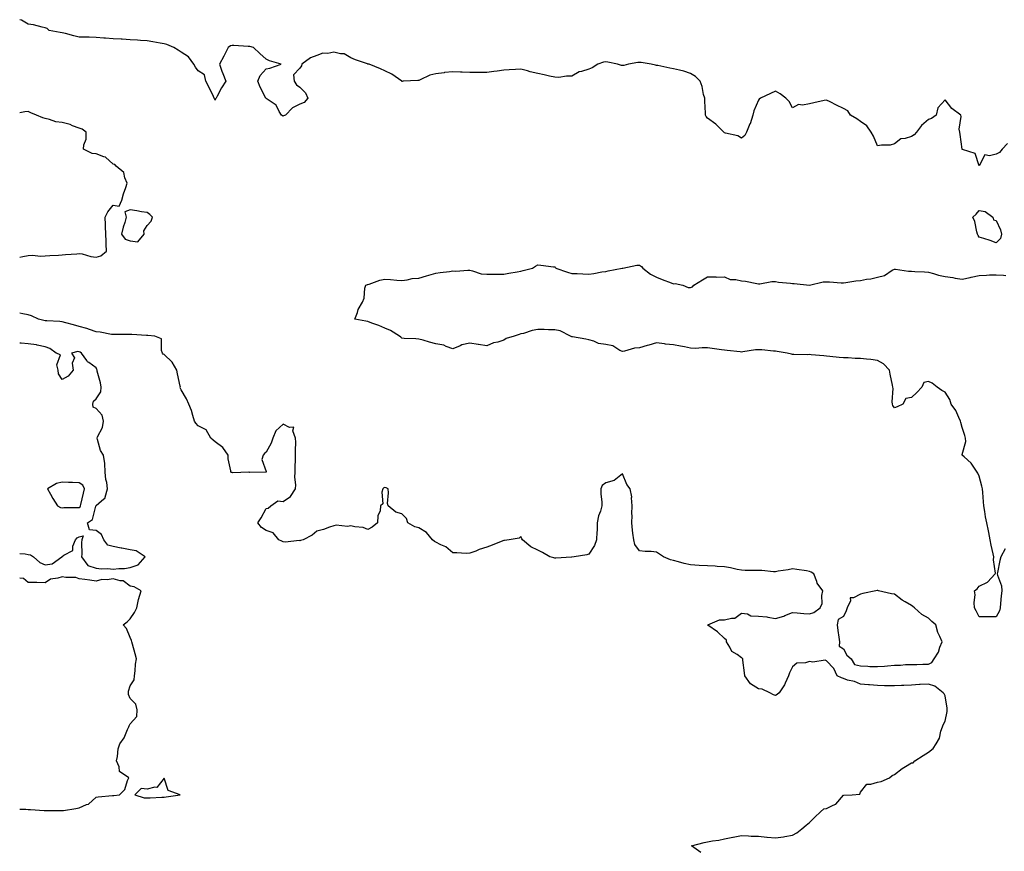
# Model space of a CAD drawing. Units: inches. Extents: x 947363 to 950003, y 7268858 to 7271498.
# Drawn here: x 947363 to 947943, y 7269509 to 7269998 of the extents above; entities that cross this region are included whole.
import ezdxf

# ---------------------------------------------------------------- set-up
doc = ezdxf.new("R2010")
doc.units = ezdxf.units.IN
doc.header["$MEASUREMENT"] = 0
doc.layers.add('Contour_94737268', color=7, linetype='Continuous', true_color=0x416d22)

msp = doc.modelspace()

# ---------------------------------------------------------------- linework, layer by layer
at = {"layer": 'Contour_94737268'}
for points in [[(947944.63, 7269925.34, 3196), (947941.47, 7269921.92, 3196), (947940, 7269919.97, 3196), (947938.05, 7269919.12, 3196), (947934.12, 7269917.99, 3196), (947931.26, 7269918.71, 3196), (947928.05, 7269912.14, 3196), (947925.55, 7269919.42, 3196), (947918.16, 7269921.81, 3196), (947918.05, 7269921.87, 3196), (947918.02, 7269921.89, 3196), (947918, 7269921.92, 3196), (947918, 7269921.97, 3196), (947916.72, 7269930.59, 3196), (947916.61, 7269931.92, 3196), (947916.25, 7269933.72, 3196), (947917.42, 7269941.3, 3196), (947917.1, 7269941.92, 3196), (947911.97, 7269945.84, 3196), (947908.05, 7269950.97, 3196), (947903.57, 7269946.4, 3196), (947902.58, 7269941.92, 3196), (947900.01, 7269939.96, 3196), (947898.05, 7269939.42, 3196), (947893.97, 7269936, 3196), (947891.07, 7269931.92, 3196), (947889.62, 7269930.35, 3196), (947888.05, 7269929.51, 3196), (947884.43, 7269928.3, 3196), (947881.84, 7269928.13, 3196), (947878.05, 7269925.14, 3196), (947875.66, 7269924.31, 3196), (947870.53, 7269924.4, 3196), (947868.05, 7269923.88, 3196), (947865.74, 7269929.61, 3196), (947864.34, 7269931.92, 3196), (947861.9, 7269935.77, 3196), (947858.05, 7269938.29, 3196), (947856.03, 7269939.9, 3196), (947852.31, 7269941.92, 3196), (947850.67, 7269944.54, 3196), (947848.05, 7269945.92, 3196), (947844.02, 7269947.89, 3196), (947840.21, 7269949.76, 3196), (947838.05, 7269950.83, 3196), (947836.66, 7269950.53, 3196), (947830.69, 7269949.28, 3196), (947828.05, 7269948.73, 3196), (947824.05, 7269947.92, 3196), (947821.66, 7269948.31, 3196), (947818.05, 7269946.3, 3196), (947816.09, 7269949.96, 3196), (947814.09, 7269951.92, 3196), (947810.75, 7269954.62, 3196), (947808.05, 7269956.12, 3196), (947805.13, 7269954.84, 3196), (947799.17, 7269951.92, 3196), (947798.5, 7269951.47, 3196), (947798.05, 7269950.86, 3196), (947795.34, 7269944.63, 3196), (947794.62, 7269941.92, 3196), (947793.04, 7269936.93, 3196), (947793.02, 7269936.89, 3196), (947790.91, 7269931.92, 3196), (947789.9, 7269930.07, 3196), (947788.05, 7269928.43, 3196), (947785.91, 7269929.78, 3196), (947778.61, 7269931.36, 3196), (947778.05, 7269931.57, 3196), (947777.86, 7269931.73, 3196), (947777.68, 7269931.92, 3196), (947772.87, 7269936.74, 3196), (947768.05, 7269940.23, 3196), (947767.26, 7269941.13, 3196), (947766.89, 7269941.92, 3196), (947766.89, 7269943.08, 3196), (947766.41, 7269950.28, 3196), (947766.42, 7269951.92, 3196), (947765.72, 7269954.25, 3196), (947764.94, 7269958.81, 3196), (947763.6, 7269961.92, 3196), (947760.85, 7269964.72, 3196), (947758.05, 7269966.6, 3196), (947754.12, 7269967.99, 3196), (947751.56, 7269968.41, 3196), (947748.05, 7269969.34, 3196), (947745.81, 7269969.68, 3196), (947738.77, 7269971.2, 3196), (947738.05, 7269971.32, 3196), (947737.46, 7269971.33, 3196), (947734.75, 7269971.92, 3196), (947729.04, 7269972.91, 3196), (947727.06, 7269972.91, 3196), (947721.49, 7269971.92, 3196), (947718.7, 7269971.27, 3196), (947718.05, 7269971.22, 3196), (947717.34, 7269971.21, 3196), (947715, 7269971.92, 3196), (947709.31, 7269973.18, 3196), (947708.05, 7269973.34, 3196), (947706.71, 7269973.26, 3196), (947703.46, 7269971.92, 3196), (947700.07, 7269969.9, 3196), (947698.05, 7269969.06, 3196), (947693.79, 7269967.66, 3196), (947692.5, 7269967.47, 3196), (947688.05, 7269964.95, 3196), (947684.96, 7269965.01, 3196), (947680.39, 7269964.26, 3196), (947678.05, 7269964.31, 3196), (947674.99, 7269964.98, 3196), (947671.78, 7269965.65, 3196), (947668.05, 7269966.5, 3196), (947663.67, 7269967.55, 3196), (947661.94, 7269968.03, 3196), (947658.05, 7269969.02, 3196), (947654.92, 7269968.8, 3196), (947651.26, 7269968.71, 3196), (947648.05, 7269968.46, 3196), (947644.07, 7269967.94, 3196), (947642.24, 7269967.73, 3196), (947638.05, 7269967.17, 3196), (947633.28, 7269967.15, 3196), (947632.84, 7269967.13, 3196), (947628.05, 7269967.1, 3196), (947623.47, 7269967.34, 3196), (947622.61, 7269967.36, 3196), (947618.05, 7269967.6, 3196), (947613.15, 7269967.02, 3196), (947612.97, 7269967, 3196), (947608.05, 7269966.36, 3196), (947604.49, 7269965.48, 3196), (947598.85, 7269962.72, 3196), (947598.05, 7269962.42, 3196), (947597.53, 7269962.44, 3196), (947588.88, 7269961.92, 3196), (947588.17, 7269961.8, 3196), (947588.05, 7269961.72, 3196), (947588, 7269961.87, 3196), (947587.98, 7269961.92, 3196), (947582.17, 7269966.04, 3196), (947578.05, 7269968.03, 3196), (947575.47, 7269969.34, 3196), (947568.82, 7269971.92, 3196), (947568.21, 7269972.08, 3196), (947568.05, 7269972.1, 3196), (947567.77, 7269972.2, 3196), (947560.66, 7269974.53, 3196), (947558.05, 7269975.76, 3196), (947554.16, 7269978.03, 3196), (947551.94, 7269978.03, 3196), (947548.05, 7269979.07, 3196), (947544.48, 7269978.35, 3196), (947541.48, 7269978.49, 3196), (947538.05, 7269977.21, 3196), (947534.27, 7269975.7, 3196), (947529.19, 7269971.92, 3196), (947528.88, 7269971.09, 3196), (947528.05, 7269969.7, 3196), (947524.24, 7269965.73, 3196), (947524.64, 7269961.92, 3196), (947525.96, 7269959.83, 3196), (947528.05, 7269958.42, 3196), (947531.28, 7269955.15, 3196), (947532.66, 7269951.92, 3196), (947530.58, 7269949.39, 3196), (947528.05, 7269948.42, 3196), (947523.61, 7269946.36, 3196), (947519.52, 7269941.92, 3196), (947518.43, 7269941.54, 3196), (947518.05, 7269941.41, 3196), (947517.71, 7269941.58, 3196), (947517.17, 7269941.92, 3196), (947515.77, 7269944.2, 3196), (947514.09, 7269947.96, 3196), (947508.19, 7269951.78, 3196), (947508.05, 7269951.89, 3196), (947507.99, 7269951.92, 3196), (947507.93, 7269952.04, 3196), (947504.66, 7269958.53, 3196), (947503.19, 7269961.92, 3196), (947504.68, 7269965.29, 3196), (947508.05, 7269969.21, 3196), (947510.31, 7269969.66, 3196), (947516.94, 7269971.92, 3196), (947510.05, 7269973.92, 3196), (947508.05, 7269974.97, 3196), (947504.44, 7269978.31, 3196), (947500.64, 7269981.92, 3196), (947498.54, 7269982.41, 3196), (947498.05, 7269982.46, 3196), (947497.49, 7269982.48, 3196), (947489.05, 7269982.92, 3196), (947488.05, 7269982.95, 3196), (947487.23, 7269982.74, 3196), (947485.67, 7269981.92, 3196), (947483.59, 7269977.46, 3196), (947483.26, 7269976.71, 3196), (947480.66, 7269971.92, 3196), (947482.1, 7269967.87, 3196), (947482.58, 7269966.45, 3196), (947484.33, 7269961.92, 3196), (947481.85, 7269958.12, 3196), (947479.29, 7269953.16, 3196), (947478.6, 7269951.92, 3196), (947478.36, 7269951.61, 3196), (947478.05, 7269950.89, 3196), (947477.73, 7269951.6, 3196), (947477.53, 7269951.92, 3196), (947477.03, 7269952.94, 3196), (947474.49, 7269958.36, 3196), (947472.6, 7269961.92, 3196), (947471.81, 7269965.68, 3196), (947468.05, 7269968.1, 3196), (947466.44, 7269970.31, 3196), (947465.64, 7269971.92, 3196), (947462.42, 7269976.29, 3196), (947458.05, 7269979.16, 3196), (947456.33, 7269980.2, 3196), (947453.8, 7269981.92, 3196), (947449.67, 7269983.54, 3196), (947448.05, 7269983.95, 3196), (947445.64, 7269984.33, 3196), (947441.38, 7269985.25, 3196), (947438.05, 7269985.71, 3196), (947434.04, 7269985.93, 3196), (947432.33, 7269986.2, 3196), (947428.05, 7269986.38, 3196), (947423.29, 7269986.68, 3196), (947422.84, 7269986.71, 3196), (947418.05, 7269987, 3196), (947413.46, 7269987.33, 3196), (947412.6, 7269987.37, 3196), (947408.05, 7269987.68, 3196), (947403.96, 7269987.83, 3196), (947402.09, 7269987.88, 3196), (947398.05, 7269988, 3196), (947394.92, 7269988.79, 3196), (947389.93, 7269990.04, 3196), (947388.05, 7269990.5, 3196), (947386.84, 7269990.71, 3196), (947380.3, 7269991.92, 3196), (947379.14, 7269993.01, 3196), (947378.05, 7269993.41, 3196), (947376.24, 7269993.73, 3196), (947371.21, 7269995.08, 3196), (947368.05, 7269995.52, 3196), (947364, 7269997.87, 3196), (947363, 7269998.2, 3196)], [(947408.05, 7269858.44, 3197), (947410.73, 7269859.24, 3197), (947414.09, 7269861.92, 3197), (947413.84, 7269866.13, 3197), (947413.96, 7269867.83, 3197), (947413.65, 7269871.92, 3197), (947413.57, 7269876.4, 3197), (947413.49, 7269877.36, 3197), (947413.42, 7269881.92, 3197), (947414.88, 7269885.09, 3197), (947418.05, 7269889.04, 3197), (947421.57, 7269888.4, 3197), (947423.12, 7269891.92, 3197), (947424.21, 7269895.76, 3197), (947425.58, 7269899.45, 3197), (947426.38, 7269901.92, 3197), (947424.95, 7269905.02, 3197), (947424.28, 7269908.15, 3197), (947419.74, 7269911.92, 3197), (947419.03, 7269912.9, 3197), (947418.05, 7269913.14, 3197), (947413.43, 7269917.3, 3197), (947412.5, 7269917.47, 3197), (947408.05, 7269919.28, 3197), (947405.65, 7269919.52, 3197), (947400.54, 7269921.92, 3197), (947400.72, 7269924.59, 3197), (947402.09, 7269927.88, 3197), (947402.23, 7269931.92, 3197), (947399.86, 7269933.73, 3197), (947398.05, 7269934.39, 3197), (947394.17, 7269935.8, 3197), (947392.7, 7269936.57, 3197), (947388.05, 7269937.59, 3197), (947384.23, 7269938.1, 3197), (947380.5, 7269939.47, 3197), (947378.05, 7269939.96, 3197), (947376.59, 7269940.46, 3197), (947372.97, 7269941.92, 3197), (947369.49, 7269943.36, 3197), (947368.05, 7269944.17, 3197), (947365.93, 7269944.04, 3197), (947363, 7269943.3, 3197)], [(947363, 7269858.33, 3197), (947364.92, 7269858.79, 3197), (947368.05, 7269859.45, 3197), (947370.48, 7269859.49, 3197), (947375.21, 7269859.08, 3197), (947378.05, 7269859.12, 3197), (947380.66, 7269859.31, 3197), (947385.76, 7269859.63, 3197), (947388.05, 7269859.8, 3197), (947390.02, 7269859.95, 3197), (947396.56, 7269860.43, 3197), (947398.05, 7269860.54, 3197), (947399.7, 7269860.27, 3197), (947404.97, 7269858.84, 3197), (947408.05, 7269858.44, 3197)], [(947943.24, 7269686.73, 3196), (947940.81, 7269681.92, 3196), (947940.18, 7269679.79, 3196), (947938.81, 7269672.68, 3196), (947938.62, 7269671.92, 3196), (947938.73, 7269671.24, 3196), (947941.07, 7269664.94, 3196), (947941.36, 7269661.92, 3196), (947941.02, 7269658.95, 3196), (947940.6, 7269654.47, 3196), (947940.32, 7269651.92, 3196), (947939.87, 7269650.1, 3196), (947938.05, 7269646.71, 3196), (947933.34, 7269646.63, 3196), (947932.85, 7269646.72, 3196), (947928.05, 7269646.67, 3196), (947926.31, 7269650.18, 3196), (947925.29, 7269651.92, 3196), (947924.94, 7269655.03, 3196), (947925.68, 7269659.55, 3196), (947925.18, 7269661.92, 3196), (947926.75, 7269663.22, 3196), (947928.05, 7269664.68, 3196), (947932.94, 7269667.03, 3196), (947937.42, 7269671.92, 3196), (947937.53, 7269672.44, 3196), (947936.44, 7269680.31, 3196), (947936.62, 7269681.92, 3196), (947936.27, 7269683.7, 3196), (947935.04, 7269688.91, 3196), (947934.5, 7269691.92, 3196), (947933.59, 7269696.38, 3196), (947933.38, 7269697.25, 3196), (947932.47, 7269701.92, 3196), (947931.74, 7269705.61, 3196), (947931.28, 7269708.69, 3196), (947930.7, 7269711.92, 3196), (947930.44, 7269714.31, 3196), (947930.12, 7269719.85, 3196), (947929.92, 7269721.92, 3196), (947929.64, 7269723.51, 3196), (947928.05, 7269729.52, 3196), (947927.29, 7269731.16, 3196), (947926.8, 7269731.92, 3196), (947924.09, 7269735.88, 3196), (947923.3, 7269737.17, 3196), (947919.12, 7269740.85, 3196), (947918.05, 7269741.82, 3196), (947918, 7269741.87, 3196), (947917.96, 7269741.92, 3196), (947917.98, 7269741.99, 3196), (947918.05, 7269742.27, 3196), (947920.12, 7269749.85, 3196), (947919.98, 7269751.92, 3196), (947919.51, 7269753.38, 3196), (947918.05, 7269758.07, 3196), (947917.13, 7269761, 3196), (947917.03, 7269761.92, 3196), (947915.98, 7269763.99, 3196), (947914.21, 7269768.08, 3196), (947911.55, 7269771.92, 3196), (947910.68, 7269774.55, 3196), (947908.05, 7269779.02, 3196), (947906.02, 7269779.89, 3196), (947903.31, 7269781.92, 3196), (947900.37, 7269784.24, 3196), (947898.05, 7269785.3, 3196), (947895.32, 7269784.65, 3196), (947894.19, 7269781.92, 3196), (947891.32, 7269778.65, 3196), (947888.05, 7269775.78, 3196), (947884.77, 7269775.2, 3196), (947882.96, 7269771.92, 3196), (947879.64, 7269770.33, 3196), (947878.05, 7269769.8, 3196), (947877.23, 7269771.1, 3196), (947876.91, 7269771.92, 3196), (947876.78, 7269773.19, 3196), (947877.26, 7269781.13, 3196), (947877.14, 7269781.92, 3196), (947876.94, 7269783.03, 3196), (947875.64, 7269789.51, 3196), (947875.25, 7269791.92, 3196), (947871.65, 7269795.52, 3196), (947868.05, 7269797.64, 3196), (947864.25, 7269798.12, 3196), (947861.66, 7269798.31, 3196), (947858.05, 7269798.72, 3196), (947854.92, 7269798.8, 3196), (947850.87, 7269799.1, 3196), (947848.05, 7269799.18, 3196), (947845.54, 7269799.41, 3196), (947840.12, 7269799.85, 3196), (947838.05, 7269800.05, 3196), (947836.49, 7269800.36, 3196), (947829.09, 7269800.88, 3196), (947828.05, 7269801.05, 3196), (947827.12, 7269800.99, 3196), (947818.79, 7269801.18, 3196), (947818.05, 7269801.11, 3196), (947817.43, 7269801.3, 3196), (947815, 7269801.92, 3196), (947808.98, 7269802.85, 3196), (947808.05, 7269802.99, 3196), (947806.87, 7269803.1, 3196), (947799.91, 7269803.78, 3196), (947798.05, 7269803.94, 3196), (947796.2, 7269803.77, 3196), (947788.76, 7269802.63, 3196), (947788.05, 7269802.56, 3196), (947787.34, 7269802.63, 3196), (947779.55, 7269803.42, 3196), (947778.05, 7269803.58, 3196), (947776.16, 7269803.81, 3196), (947770.77, 7269804.64, 3196), (947768.05, 7269804.96, 3196), (947764.86, 7269805.11, 3196), (947760.85, 7269804.72, 3196), (947758.05, 7269804.9, 3196), (947754.43, 7269805.54, 3196), (947752.17, 7269806.04, 3196), (947748.05, 7269806.7, 3196), (947743.28, 7269807.15, 3196), (947742.65, 7269807.32, 3196), (947738.05, 7269807.94, 3196), (947733.42, 7269806.55, 3196), (947732.44, 7269806.31, 3196), (947728.05, 7269805.11, 3196), (947725.08, 7269804.89, 3196), (947719.12, 7269802.99, 3196), (947718.05, 7269802.87, 3196), (947716.43, 7269803.54, 3196), (947712.24, 7269806.11, 3196), (947708.05, 7269806.95, 3196), (947703.76, 7269807.63, 3196), (947701.03, 7269808.94, 3196), (947698.05, 7269809.77, 3196), (947696.34, 7269810.21, 3196), (947688.5, 7269811.47, 3196), (947688.05, 7269811.57, 3196), (947687.8, 7269811.67, 3196), (947687.35, 7269811.92, 3196), (947681.16, 7269815.03, 3196), (947678.05, 7269815.62, 3196), (947674.29, 7269815.68, 3196), (947671.89, 7269815.76, 3196), (947668.05, 7269815.83, 3196), (947664.68, 7269815.29, 3196), (947659.66, 7269813.53, 3196), (947658.05, 7269813.17, 3196), (947657.1, 7269812.87, 3196), (947654.24, 7269811.92, 3196), (947649.48, 7269810.49, 3196), (947648.05, 7269809.58, 3196), (947644.58, 7269808.45, 3196), (947642.07, 7269807.9, 3196), (947638.05, 7269806.15, 3196), (947633.07, 7269806.9, 3196), (947633.03, 7269806.9, 3196), (947628.05, 7269807.76, 3196), (947623.26, 7269806.71, 3196), (947622.32, 7269806.19, 3196), (947618.05, 7269804.5, 3196), (947614.08, 7269805.89, 3196), (947612.78, 7269806.65, 3196), (947608.05, 7269807.45, 3196), (947604.4, 7269808.27, 3196), (947600.51, 7269809.46, 3196), (947598.05, 7269810.09, 3196), (947596.36, 7269810.23, 3196), (947589.39, 7269810.58, 3196), (947588.05, 7269810.69, 3196), (947587.36, 7269811.23, 3196), (947586.59, 7269811.92, 3196), (947581.42, 7269815.29, 3196), (947578.05, 7269816.52, 3196), (947574.39, 7269818.26, 3196), (947570.41, 7269819.56, 3196), (947568.05, 7269820.47, 3196), (947566.92, 7269820.79, 3196), (947560.34, 7269821.92, 3196), (947561.89, 7269825.76, 3196), (947562.4, 7269827.57, 3196), (947564.93, 7269831.92, 3196), (947565.8, 7269834.17, 3196), (947566.29, 7269840.16, 3196), (947566.75, 7269841.92, 3196), (947567.74, 7269842.23, 3196), (947568.05, 7269842.4, 3196), (947568.7, 7269842.57, 3196), (947575.06, 7269844.91, 3196), (947578.05, 7269845.52, 3196), (947581.36, 7269845.23, 3196), (947585.05, 7269844.92, 3196), (947588.05, 7269844.64, 3196), (947591.1, 7269844.97, 3196), (947594.16, 7269845.81, 3196), (947598.05, 7269846.1, 3196), (947602.64, 7269847.33, 3196), (947603.84, 7269847.71, 3196), (947608.05, 7269848.93, 3196), (947610.52, 7269849.45, 3196), (947616.08, 7269849.95, 3196), (947618.05, 7269850.29, 3196), (947619.73, 7269850.24, 3196), (947626.84, 7269850.71, 3196), (947628.05, 7269850.66, 3196), (947629.55, 7269850.42, 3196), (947634.79, 7269848.66, 3196), (947638.05, 7269848.32, 3196), (947641.6, 7269848.37, 3196), (947644.55, 7269848.42, 3196), (947648.05, 7269848.45, 3196), (947651.08, 7269848.89, 3196), (947655.9, 7269849.77, 3196), (947658.05, 7269850.1, 3196), (947659.5, 7269850.47, 3196), (947664.88, 7269851.92, 3196), (947666.79, 7269853.18, 3196), (947668.05, 7269853.86, 3196), (947669.89, 7269853.76, 3196), (947677.26, 7269852.71, 3196), (947678.05, 7269852.66, 3196), (947678.42, 7269852.29, 3196), (947678.8, 7269851.92, 3196), (947685.62, 7269849.49, 3196), (947688.05, 7269848.81, 3196), (947691.25, 7269848.72, 3196), (947694.62, 7269848.49, 3196), (947698.05, 7269848.39, 3196), (947701.16, 7269848.81, 3196), (947705.86, 7269849.73, 3196), (947708.05, 7269850.05, 3196), (947709.55, 7269850.42, 3196), (947717.83, 7269851.92, 3196), (947717.99, 7269851.98, 3196), (947718.05, 7269851.99, 3196), (947718.12, 7269851.99, 3196), (947726.36, 7269853.61, 3196), (947728.05, 7269853.66, 3196), (947729.09, 7269852.96, 3196), (947730.01, 7269851.92, 3196), (947734.54, 7269848.41, 3196), (947738.05, 7269846.63, 3196), (947741.4, 7269845.27, 3196), (947746.67, 7269843.3, 3196), (947748.05, 7269842.77, 3196), (947748.94, 7269842.81, 3196), (947753.39, 7269841.92, 3196), (947756.72, 7269840.59, 3196), (947758.05, 7269840.46, 3196), (947759.11, 7269840.86, 3196), (947760, 7269841.92, 3196), (947764.98, 7269844.99, 3196), (947768.05, 7269846.73, 3196), (947772.91, 7269846.78, 3196), (947773.32, 7269846.65, 3196), (947778.05, 7269846.8, 3196), (947781.37, 7269845.24, 3196), (947784.75, 7269845.22, 3196), (947788.05, 7269844.41, 3196), (947790.38, 7269844.25, 3196), (947797.12, 7269842.85, 3196), (947798.05, 7269842.77, 3196), (947798.84, 7269842.71, 3196), (947805.87, 7269844.1, 3196), (947808.05, 7269843.99, 3196), (947809.88, 7269843.75, 3196), (947816.84, 7269843.13, 3196), (947818.05, 7269842.97, 3196), (947819.06, 7269842.93, 3196), (947828, 7269841.97, 3196), (947828.05, 7269841.96, 3196), (947828.1, 7269841.97, 3196), (947836.18, 7269843.79, 3196), (947838.05, 7269843.86, 3196), (947839.94, 7269843.81, 3196), (947846.68, 7269843.29, 3196), (947848.05, 7269843.25, 3196), (947849.53, 7269843.4, 3196), (947855.44, 7269844.53, 3196), (947858.05, 7269844.75, 3196), (947861.58, 7269845.45, 3196), (947864.23, 7269845.74, 3196), (947868.05, 7269846.67, 3196), (947872.32, 7269847.65, 3196), (947876.83, 7269850.7, 3196), (947878.05, 7269851.3, 3196), (947878.69, 7269851.28, 3196), (947886.3, 7269850.17, 3196), (947888.05, 7269850.1, 3196), (947890.04, 7269849.93, 3196), (947895.89, 7269849.76, 3196), (947898.05, 7269849.55, 3196), (947901.17, 7269848.8, 3196), (947903.94, 7269847.81, 3196), (947908.05, 7269847.09, 3196), (947912.56, 7269846.43, 3196), (947913.86, 7269846.11, 3196), (947918.05, 7269845.4, 3196), (947922.6, 7269846.47, 3196), (947923.31, 7269846.66, 3196), (947928.05, 7269847.7, 3196), (947932.23, 7269847.74, 3196), (947934.12, 7269847.99, 3196), (947938.05, 7269848.04, 3196), (947942.23, 7269847.74, 3196), (947943.67, 7269847.54, 3196)], [(947764.05, 7269507.92, 3197), (947758.65, 7269511.92, 3197), (947766.09, 7269513.88, 3197), (947768.05, 7269514.28, 3197), (947770.92, 7269514.79, 3197), (947774.69, 7269515.28, 3197), (947778.05, 7269515.97, 3197), (947783, 7269516.97, 3197), (947783.12, 7269516.99, 3197), (947788.05, 7269517.84, 3197), (947792.19, 7269517.78, 3197), (947793.74, 7269517.61, 3197), (947798.05, 7269517.55, 3197), (947802.93, 7269517.04, 3197), (947803.15, 7269517.02, 3197), (947808.05, 7269516.47, 3197), (947812.72, 7269517.25, 3197), (947813.56, 7269517.43, 3197), (947818.05, 7269518.23, 3197), (947820.56, 7269519.41, 3197), (947823.65, 7269521.92, 3197), (947826.03, 7269523.94, 3197), (947828.05, 7269525.67, 3197), (947831.24, 7269528.73, 3197), (947834.5, 7269531.92, 3197), (947836.42, 7269533.55, 3197), (947838.05, 7269533.76, 3197), (947841.92, 7269535.79, 3197), (947843.61, 7269536.36, 3197), (947848.05, 7269541.63, 3197), (947848.28, 7269541.69, 3197), (947853.28, 7269541.92, 3197), (947857.78, 7269542.19, 3197), (947858.05, 7269543.46, 3197), (947861.77, 7269548.2, 3197), (947864.21, 7269548.08, 3197), (947868.05, 7269549.36, 3197), (947870.24, 7269549.73, 3197), (947875.21, 7269551.92, 3197), (947876.77, 7269553.2, 3197), (947878.05, 7269553.82, 3197), (947882.66, 7269557.31, 3197), (947884.6, 7269558.47, 3197), (947888.05, 7269560.64, 3197), (947889.17, 7269560.8, 3197), (947890.19, 7269561.92, 3197), (947894.91, 7269565.06, 3197), (947898.05, 7269566.94, 3197), (947900.84, 7269569.13, 3197), (947902.64, 7269571.92, 3197), (947904.65, 7269575.32, 3197), (947905.39, 7269579.26, 3197), (947906.33, 7269581.92, 3197), (947906.86, 7269583.11, 3197), (947908.05, 7269585.18, 3197), (947909.08, 7269590.89, 3197), (947909.16, 7269591.92, 3197), (947909.12, 7269592.99, 3197), (947908.05, 7269600.14, 3197), (947907.4, 7269601.27, 3197), (947906.86, 7269601.92, 3197), (947901.91, 7269605.78, 3197), (947898.05, 7269607.1, 3197), (947893.18, 7269606.79, 3197), (947892.88, 7269606.75, 3197), (947888.05, 7269606.39, 3197), (947883.72, 7269606.25, 3197), (947882.28, 7269606.15, 3197), (947878.05, 7269605.97, 3197), (947873.85, 7269606.12, 3197), (947872.23, 7269606.1, 3197), (947868.05, 7269606.24, 3197), (947863.39, 7269606.58, 3197), (947862.76, 7269606.63, 3197), (947858.05, 7269606.98, 3197), (947854.64, 7269608.51, 3197), (947850.5, 7269609.47, 3197), (947848.05, 7269610.28, 3197), (947846.95, 7269610.82, 3197), (947844.28, 7269611.92, 3197), (947842.45, 7269616.32, 3197), (947838.05, 7269620.77, 3197), (947837.3, 7269621.17, 3197), (947830.04, 7269619.93, 3197), (947828.05, 7269620.34, 3197), (947825.67, 7269619.54, 3197), (947820.66, 7269619.31, 3197), (947818.05, 7269617.17, 3197), (947816.32, 7269613.65, 3197), (947815.75, 7269611.92, 3197), (947813.79, 7269607.66, 3197), (947813.41, 7269606.56, 3197), (947810.14, 7269601.92, 3197), (947809.05, 7269600.92, 3197), (947808.05, 7269600.28, 3197), (947806.78, 7269600.65, 3197), (947804.72, 7269601.92, 3197), (947800.16, 7269604.03, 3197), (947798.05, 7269604.31, 3197), (947793.37, 7269607.24, 3197), (947790.01, 7269611.92, 3197), (947789.87, 7269613.74, 3197), (947788.85, 7269621.12, 3197), (947788.78, 7269621.92, 3197), (947788.45, 7269622.32, 3197), (947788.05, 7269622.6, 3197), (947785.55, 7269624.42, 3197), (947782.41, 7269626.28, 3197), (947781.18, 7269628.79, 3197), (947779.15, 7269631.92, 3197), (947779.11, 7269632.98, 3197), (947778.05, 7269633.9, 3197), (947773.95, 7269637.82, 3197), (947768.25, 7269641.72, 3197), (947768.05, 7269641.86, 3197), (947768.03, 7269641.9, 3197), (947768.01, 7269641.92, 3197), (947768.02, 7269641.95, 3197), (947768.05, 7269642, 3197), (947768.12, 7269641.99, 3197), (947775.04, 7269644.93, 3197), (947778.05, 7269644.81, 3197), (947782.05, 7269645.92, 3197), (947784.13, 7269645.84, 3197), (947788.05, 7269648.82, 3197), (947791.59, 7269648.38, 3197), (947793.44, 7269647.31, 3197), (947798.05, 7269647.11, 3197), (947802.86, 7269646.73, 3197), (947803.51, 7269646.46, 3197), (947808.05, 7269645.77, 3197), (947812.91, 7269647.06, 3197), (947813.52, 7269647.39, 3197), (947818.05, 7269649.28, 3197), (947820.86, 7269649.11, 3197), (947824.78, 7269648.65, 3197), (947828.05, 7269648.48, 3197), (947830.66, 7269649.31, 3197), (947834.28, 7269651.92, 3197), (947835.47, 7269654.5, 3197), (947835.28, 7269659.15, 3197), (947835.91, 7269661.92, 3197), (947832.68, 7269666.55, 3197), (947832.44, 7269667.53, 3197), (947830.68, 7269671.92, 3197), (947829.04, 7269672.91, 3197), (947828.05, 7269673.42, 3197), (947826.32, 7269673.65, 3197), (947820.7, 7269674.57, 3197), (947818.05, 7269674.89, 3197), (947815.6, 7269674.37, 3197), (947809.61, 7269673.48, 3197), (947808.05, 7269673.18, 3197), (947806.81, 7269673.16, 3197), (947800.06, 7269673.93, 3197), (947798.05, 7269673.9, 3197), (947796, 7269673.97, 3197), (947790.13, 7269674, 3197), (947788.05, 7269674.07, 3197), (947785.41, 7269674.56, 3197), (947781.62, 7269675.49, 3197), (947778.05, 7269676.06, 3197), (947773.66, 7269676.31, 3197), (947772.56, 7269676.43, 3197), (947768.05, 7269676.67, 3197), (947763.07, 7269676.94, 3197), (947763.02, 7269676.95, 3197), (947758.05, 7269677.27, 3197), (947754.22, 7269678.09, 3197), (947750.84, 7269679.13, 3197), (947748.05, 7269679.82, 3197), (947746.31, 7269680.18, 3197), (947742.14, 7269681.92, 3197), (947739.75, 7269683.62, 3197), (947738.05, 7269684.79, 3197), (947734.82, 7269685.15, 3197), (947731.25, 7269685.12, 3197), (947728.05, 7269685.59, 3197), (947725.29, 7269689.16, 3197), (947724.62, 7269691.92, 3197), (947724.14, 7269695.83, 3197), (947723.86, 7269697.73, 3197), (947723.37, 7269701.92, 3197), (947723.72, 7269706.25, 3197), (947723.46, 7269707.33, 3197), (947723.67, 7269711.92, 3197), (947723.27, 7269716.7, 3197), (947723.46, 7269717.33, 3197), (947722.54, 7269721.92, 3197), (947720.61, 7269724.48, 3197), (947718.05, 7269730.85, 3197), (947713.1, 7269726.87, 3197), (947713.01, 7269726.88, 3197), (947708.05, 7269725.54, 3197), (947706.05, 7269723.92, 3197), (947705.18, 7269721.92, 3197), (947705.2, 7269719.07, 3197), (947705.79, 7269714.18, 3197), (947705.81, 7269711.92, 3197), (947705.01, 7269708.88, 3197), (947703.92, 7269706.05, 3197), (947703.14, 7269701.92, 3197), (947702.96, 7269697.01, 3197), (947702.87, 7269696.74, 3197), (947702.59, 7269691.92, 3197), (947701.38, 7269688.59, 3197), (947698.05, 7269683.65, 3197), (947696.9, 7269683.07, 3197), (947689.56, 7269681.92, 3197), (947688.16, 7269681.81, 3197), (947688.05, 7269681.81, 3197), (947687.93, 7269681.8, 3197), (947678.7, 7269681.27, 3197), (947678.05, 7269681.23, 3197), (947677.44, 7269681.31, 3197), (947675.1, 7269681.92, 3197), (947670.76, 7269684.63, 3197), (947668.05, 7269685.88, 3197), (947663.97, 7269687.84, 3197), (947659.09, 7269691.92, 3197), (947658.77, 7269692.64, 3197), (947658.05, 7269694, 3197), (947657.07, 7269692.9, 3197), (947651.25, 7269691.92, 3197), (947648.39, 7269691.58, 3197), (947648.05, 7269691.63, 3197), (947647.55, 7269691.42, 3197), (947641.15, 7269688.82, 3197), (947638.05, 7269687.62, 3197), (947633.59, 7269686.38, 3197), (947631.52, 7269685.39, 3197), (947628.05, 7269684.07, 3197), (947625.97, 7269684, 3197), (947620.47, 7269684.34, 3197), (947618.05, 7269684.27, 3197), (947613.96, 7269687.83, 3197), (947610.94, 7269689.03, 3197), (947608.05, 7269690.53, 3197), (947607.16, 7269691.03, 3197), (947606.13, 7269691.92, 3197), (947602.51, 7269696.38, 3197), (947598.05, 7269699.15, 3197), (947595.74, 7269699.61, 3197), (947591.59, 7269701.92, 3197), (947590.75, 7269704.62, 3197), (947588.05, 7269707.25, 3197), (947584.44, 7269708.31, 3197), (947580.06, 7269711.92, 3197), (947579.59, 7269713.46, 3197), (947580.26, 7269719.71, 3197), (947579.93, 7269721.92, 3197), (947578.75, 7269722.62, 3197), (947578.05, 7269722.77, 3197), (947577.37, 7269722.6, 3197), (947576.83, 7269721.92, 3197), (947576.28, 7269720.15, 3197), (947576.87, 7269713.1, 3197), (947575.55, 7269711.92, 3197), (947575.27, 7269709.14, 3197), (947573.8, 7269706.17, 3197), (947573.62, 7269701.92, 3197), (947570.5, 7269699.47, 3197), (947568.05, 7269698.14, 3197), (947565.29, 7269699.16, 3197), (947560.27, 7269699.7, 3197), (947558.05, 7269700.26, 3197), (947556.06, 7269699.93, 3197), (947549.41, 7269700.56, 3197), (947548.05, 7269700.15, 3197), (947545.49, 7269699.36, 3197), (947541.84, 7269698.13, 3197), (947538.05, 7269697.1, 3197), (947535.29, 7269694.68, 3197), (947529.84, 7269691.92, 3197), (947528.41, 7269691.56, 3197), (947528.05, 7269691.46, 3197), (947527.67, 7269691.54, 3197), (947519.26, 7269690.71, 3197), (947518.05, 7269690.86, 3197), (947517.28, 7269691.15, 3197), (947515.6, 7269691.92, 3197), (947512.21, 7269696.08, 3197), (947508.05, 7269697.51, 3197), (947505.41, 7269699.28, 3197), (947503.31, 7269701.92, 3197), (947505.12, 7269704.85, 3197), (947508.05, 7269710.38, 3197), (947509.31, 7269710.66, 3197), (947510.83, 7269711.92, 3197), (947515.05, 7269714.92, 3197), (947518.05, 7269714.63, 3197), (947522.51, 7269717.46, 3197), (947525.35, 7269721.92, 3197), (947525.53, 7269724.44, 3197), (947525.06, 7269728.93, 3197), (947525.21, 7269731.92, 3197), (947525.18, 7269734.79, 3197), (947525.42, 7269739.29, 3197), (947525.4, 7269741.92, 3197), (947525.33, 7269744.64, 3197), (947525.57, 7269749.44, 3197), (947525.48, 7269751.92, 3197), (947523.85, 7269756.12, 3197), (947524.44, 7269758.31, 3197), (947521.9, 7269758.07, 3197), (947518.05, 7269760.11, 3197), (947513.84, 7269756.13, 3197), (947512.06, 7269751.92, 3197), (947511.16, 7269748.81, 3197), (947508.05, 7269743.64, 3197), (947507.12, 7269742.85, 3197), (947506.31, 7269741.92, 3197), (947505.49, 7269739.36, 3197), (947508.05, 7269732.15, 3197), (947508.08, 7269731.95, 3197), (947508.08, 7269731.89, 3197), (947508.05, 7269731.76, 3197), (947507.95, 7269731.82, 3197), (947498.24, 7269731.73, 3197), (947498.05, 7269731.78, 3197), (947497.98, 7269731.85, 3197), (947488.6, 7269731.37, 3197), (947488.05, 7269731.55, 3197), (947487.69, 7269731.56, 3197), (947487.37, 7269731.92, 3197), (947487.31, 7269732.66, 3197), (947485.82, 7269739.69, 3197), (947485.72, 7269741.92, 3197), (947482.56, 7269746.43, 3197), (947478.05, 7269749.59, 3197), (947476.86, 7269750.73, 3197), (947475.62, 7269751.92, 3197), (947472.79, 7269756.66, 3197), (947468.05, 7269759.12, 3197), (947466.77, 7269760.64, 3197), (947465.9, 7269761.92, 3197), (947464.87, 7269765.1, 3197), (947464.23, 7269768.1, 3197), (947462.5, 7269771.92, 3197), (947461.18, 7269775.05, 3197), (947458.05, 7269780.34, 3197), (947457.58, 7269781.45, 3197), (947457.6, 7269781.92, 3197), (947457.48, 7269782.49, 3197), (947455.92, 7269789.79, 3197), (947455.51, 7269791.92, 3197), (947452.75, 7269796.62, 3197), (947448.05, 7269801.01, 3197), (947447.39, 7269801.26, 3197), (947447.17, 7269801.92, 3197), (947446.54, 7269803.43, 3197), (947446.47, 7269810.34, 3197), (947442.64, 7269811.92, 3197), (947438.39, 7269812.26, 3197), (947438.05, 7269812.28, 3197), (947437.65, 7269812.32, 3197), (947428.98, 7269812.85, 3197), (947428.05, 7269812.95, 3197), (947427.11, 7269812.86, 3197), (947419, 7269812.87, 3197), (947418.05, 7269812.8, 3197), (947417.04, 7269812.93, 3197), (947410.41, 7269814.28, 3197), (947408.05, 7269814.54, 3197), (947404.19, 7269815.78, 3197), (947402.53, 7269816.4, 3197), (947398.05, 7269817.64, 3197), (947394.72, 7269818.59, 3197), (947390.19, 7269819.78, 3197), (947388.05, 7269820.37, 3197), (947386.59, 7269820.46, 3197), (947379.07, 7269820.9, 3197), (947378.05, 7269820.96, 3197), (947377.2, 7269821.07, 3197), (947373.99, 7269821.92, 3197), (947370, 7269823.87, 3197), (947368.05, 7269824.48, 3197), (947364.87, 7269825.1, 3197), (947363, 7269825.44, 3197)], [(947428.05, 7269675.66, 3198), (947432.76, 7269677.21, 3198), (947436.84, 7269681.92, 3198), (947431.6, 7269685.47, 3198), (947428.05, 7269686.17, 3198), (947423.21, 7269687.08, 3198), (947422.81, 7269687.16, 3198), (947418.05, 7269688.07, 3198), (947414.97, 7269688.84, 3198), (947412.6, 7269691.92, 3198), (947411.21, 7269695.08, 3198), (947408.05, 7269697.48, 3198), (947404.04, 7269697.91, 3198), (947402.97, 7269701.92, 3198), (947405.94, 7269704.03, 3198), (947407.86, 7269711.73, 3198), (947407.96, 7269711.92, 3198), (947407.97, 7269712, 3198), (947408.05, 7269712.26, 3198), (947411.11, 7269714.98, 3198), (947413.32, 7269716.65, 3198), (947413.26, 7269717.13, 3198), (947414.76, 7269721.92, 3198), (947414.27, 7269725.7, 3198), (947413.67, 7269727.54, 3198), (947413.31, 7269731.92, 3198), (947413.06, 7269736.91, 3198), (947413.07, 7269736.94, 3198), (947412.26, 7269741.92, 3198), (947410.62, 7269744.49, 3198), (947408.87, 7269751.1, 3198), (947408.54, 7269751.92, 3198), (947408.77, 7269752.64, 3198), (947411.82, 7269758.15, 3198), (947412.42, 7269761.92, 3198), (947411.5, 7269765.37, 3198), (947408.05, 7269769.23, 3198), (947406.2, 7269770.07, 3198), (947406.01, 7269771.92, 3198), (947406.41, 7269773.56, 3198), (947408.05, 7269774.98, 3198), (947410.8, 7269779.17, 3198), (947410.95, 7269781.92, 3198), (947410.49, 7269784.36, 3198), (947408.68, 7269791.29, 3198), (947408.55, 7269791.92, 3198), (947408.46, 7269792.33, 3198), (947408.05, 7269793.2, 3198), (947403.64, 7269796.33, 3198), (947402.9, 7269796.77, 3198), (947402.48, 7269797.49, 3198), (947399.37, 7269801.92, 3198), (947398.52, 7269802.39, 3198), (947398.05, 7269802.66, 3198), (947397.14, 7269802.83, 3198), (947393.59, 7269801.92, 3198), (947395.32, 7269799.19, 3198), (947393.89, 7269796.08, 3198), (947394.41, 7269791.92, 3198), (947391.64, 7269788.33, 3198), (947388.05, 7269786.4, 3198), (947385.89, 7269789.76, 3198), (947385.72, 7269791.92, 3198), (947384.94, 7269795.03, 3198), (947386.95, 7269800.82, 3198), (947384.51, 7269801.92, 3198), (947380.71, 7269804.58, 3198), (947378.05, 7269805.69, 3198), (947373.38, 7269806.59, 3198), (947372.86, 7269806.73, 3198), (947368.05, 7269807.47, 3198), (947363.94, 7269807.81, 3198), (947363, 7269807.79, 3198)], [(947363, 7269683.86, 3198), (947366.13, 7269683.84, 3198), (947368.05, 7269683.39, 3198), (947369.28, 7269683.15, 3198), (947371.17, 7269681.92, 3198), (947374.78, 7269678.65, 3198), (947378.05, 7269677.23, 3198), (947382.17, 7269677.8, 3198), (947387.83, 7269681.92, 3198), (947387.94, 7269682.03, 3198), (947388.05, 7269682.15, 3198), (947389.04, 7269682.91, 3198), (947394.22, 7269685.75, 3198), (947394.36, 7269688.23, 3198), (947395.91, 7269691.92, 3198), (947396.87, 7269693.1, 3198), (947398.05, 7269693.84, 3198), (947400.46, 7269694.33, 3198), (947399.6, 7269691.92, 3198), (947399.46, 7269690.51, 3198), (947399.61, 7269683.48, 3198), (947399.48, 7269681.92, 3198), (947403.11, 7269676.98, 3198), (947408.05, 7269675.35, 3198), (947411.08, 7269674.95, 3198), (947414.85, 7269675.12, 3198), (947418.05, 7269674.82, 3198), (947421.3, 7269675.17, 3198), (947424.77, 7269675.2, 3198), (947428.05, 7269675.66, 3198)], [(947418.05, 7269541.55, 3198), (947418.48, 7269541.49, 3198), (947421.71, 7269541.92, 3198), (947424.92, 7269545.05, 3198), (947426.52, 7269550.39, 3198), (947427.25, 7269551.92, 3198), (947421.84, 7269555.71, 3198), (947421.52, 7269558.45, 3198), (947420.03, 7269561.92, 3198), (947420.59, 7269564.46, 3198), (947421.05, 7269568.92, 3198), (947421.94, 7269571.92, 3198), (947424.53, 7269575.44, 3198), (947426.43, 7269580.3, 3198), (947427.23, 7269581.92, 3198), (947427.38, 7269582.59, 3198), (947428.05, 7269583.63, 3198), (947431.91, 7269588.06, 3198), (947432.25, 7269591.92, 3198), (947431.38, 7269595.25, 3198), (947428.05, 7269598.66, 3198), (947427.03, 7269600.9, 3198), (947427.15, 7269601.92, 3198), (947427.14, 7269602.83, 3198), (947428.05, 7269606.06, 3198), (947430.44, 7269609.53, 3198), (947430.56, 7269611.92, 3198), (947430.94, 7269614.81, 3198), (947431.25, 7269618.72, 3198), (947431.72, 7269621.92, 3198), (947431.09, 7269624.96, 3198), (947429.36, 7269630.61, 3198), (947429.04, 7269631.92, 3198), (947428.77, 7269632.64, 3198), (947428.05, 7269634.47, 3198), (947425.84, 7269639.71, 3198), (947423.94, 7269641.92, 3198), (947426.27, 7269643.7, 3198), (947428.05, 7269645.57, 3198), (947430.68, 7269649.29, 3198), (947432.05, 7269651.92, 3198), (947433.01, 7269656.88, 3198), (947433.02, 7269656.95, 3198), (947434.46, 7269661.92, 3198), (947430.47, 7269664.34, 3198), (947428.05, 7269664.75, 3198), (947423.93, 7269667.8, 3198), (947422.15, 7269667.82, 3198), (947418.05, 7269669.06, 3198), (947414.59, 7269668.46, 3198), (947411.34, 7269668.63, 3198), (947408.05, 7269667.62, 3198), (947404.36, 7269668.23, 3198), (947401.34, 7269668.63, 3198), (947398.05, 7269669.13, 3198), (947396.04, 7269669.91, 3198), (947390.16, 7269669.81, 3198), (947388.05, 7269670.25, 3198), (947385.49, 7269669.36, 3198), (947381.2, 7269668.77, 3198), (947378.05, 7269666.64, 3198), (947373.18, 7269666.79, 3198), (947372.97, 7269666.84, 3198), (947368.05, 7269666.95, 3198), (947365.27, 7269669.14, 3198), (947363, 7269669.35, 3198)], [(947363, 7269533.39, 3198), (947366.62, 7269533.35, 3198), (947368.05, 7269533.22, 3198), (947369.37, 7269533.24, 3198), (947377.39, 7269532.58, 3198), (947378.05, 7269532.59, 3198), (947378.72, 7269532.59, 3198), (947387.4, 7269532.57, 3198), (947388.05, 7269532.57, 3198), (947388.82, 7269532.69, 3198), (947396.06, 7269533.91, 3198), (947398.05, 7269534.21, 3198), (947402.27, 7269536.14, 3198), (947403.49, 7269536.48, 3198), (947408.05, 7269540.55, 3198), (947409.18, 7269540.79, 3198), (947417.61, 7269541.48, 3198), (947418.05, 7269541.55, 3198)]]:
    msp.add_polyline3d(points, dxfattribs=at)
for points in [[(947428.05, 7269867.94, 3197), (947432.53, 7269867.44, 3197), (947436.33, 7269871.92, 3197), (947436.14, 7269873.83, 3197), (947438.05, 7269877.1, 3197), (947440.44, 7269879.53, 3197), (947441.13, 7269881.92, 3197), (947439.66, 7269883.53, 3197), (947438.05, 7269884.68, 3197), (947434.82, 7269885.15, 3197), (947431.89, 7269885.76, 3197), (947428.05, 7269886.27, 3197), (947424.86, 7269885.11, 3197), (947425.73, 7269881.92, 3197), (947424.85, 7269878.72, 3197), (947423.86, 7269876.11, 3197), (947422.99, 7269871.92, 3197), (947425.03, 7269868.9, 3197)], [(947938.05, 7269866.87, 3196), (947934.38, 7269868.25, 3196), (947930.68, 7269869.29, 3196), (947928.05, 7269870.15, 3196), (947927.32, 7269871.19, 3196), (947927.05, 7269871.92, 3196), (947926.56, 7269873.41, 3196), (947925.52, 7269879.39, 3196), (947924.16, 7269881.92, 3196), (947926.26, 7269883.71, 3196), (947928.05, 7269885.78, 3196), (947931.51, 7269885.38, 3196), (947936.05, 7269881.92, 3196), (947936.49, 7269880.36, 3196), (947938.05, 7269879.99, 3196), (947940.55, 7269874.42, 3196), (947941.2, 7269871.92, 3196), (947940.54, 7269869.43, 3196)], [(947398.05, 7269711.04, 3199), (947398.53, 7269711.44, 3199), (947398.76, 7269711.92, 3199), (947399, 7269712.87, 3199), (947400.5, 7269719.47, 3199), (947401.13, 7269721.92, 3199), (947400.26, 7269724.13, 3199), (947398.05, 7269725.53, 3199), (947394.17, 7269725.8, 3199), (947391.8, 7269725.67, 3199), (947388.05, 7269726, 3199), (947384.77, 7269725.2, 3199), (947379.37, 7269721.92, 3199), (947381.14, 7269718.83, 3199), (947382.5, 7269716.37, 3199), (947385.26, 7269711.92, 3199), (947387.11, 7269710.98, 3199), (947388.05, 7269710.9, 3199), (947389.02, 7269710.95, 3199), (947397.13, 7269711, 3199)], [(947898.05, 7269618.72, 3197), (947900.16, 7269619.81, 3197), (947901.56, 7269621.92, 3197), (947904.1, 7269625.87, 3197), (947904.87, 7269628.74, 3197), (947906.14, 7269631.92, 3197), (947904.88, 7269635.09, 3197), (947903.6, 7269637.47, 3197), (947902.52, 7269641.92, 3197), (947900.12, 7269643.99, 3197), (947898.05, 7269645.9, 3197), (947894.21, 7269648.08, 3197), (947889.94, 7269651.92, 3197), (947888.94, 7269652.81, 3197), (947888.05, 7269653.34, 3197), (947884.38, 7269655.59, 3197), (947882.69, 7269656.56, 3197), (947878.05, 7269660.06, 3197), (947876.42, 7269660.29, 3197), (947868.71, 7269661.92, 3197), (947868.22, 7269662.09, 3197), (947868.05, 7269662.11, 3197), (947867.89, 7269662.08, 3197), (947867.17, 7269661.92, 3197), (947859.5, 7269660.47, 3197), (947858.05, 7269660.03, 3197), (947854.07, 7269657.94, 3197), (947852.09, 7269657.88, 3197), (947852.15, 7269656.02, 3197), (947850.21, 7269651.92, 3197), (947849.7, 7269650.27, 3197), (947848.05, 7269646.83, 3197), (947844.86, 7269645.11, 3197), (947844.36, 7269641.92, 3197), (947844.76, 7269638.63, 3197), (947845.31, 7269634.66, 3197), (947845.68, 7269631.92, 3197), (947845.52, 7269629.39, 3197), (947848.05, 7269627.91, 3197), (947850.15, 7269624.02, 3197), (947852.67, 7269621.92, 3197), (947854.66, 7269618.53, 3197), (947858.05, 7269617.75, 3197), (947862.34, 7269617.63, 3197), (947863.59, 7269617.46, 3197), (947868.05, 7269617.35, 3197), (947872.3, 7269617.67, 3197), (947873.94, 7269617.81, 3197), (947878.05, 7269618.16, 3197), (947881.68, 7269618.29, 3197), (947884.68, 7269618.55, 3197), (947888.05, 7269618.7, 3197), (947891.29, 7269618.68, 3197), (947894.84, 7269618.71, 3197)], [(947448.05, 7269540.49, 3198), (947449.29, 7269540.68, 3198), (947457.45, 7269541.92, 3198), (947450.48, 7269544.35, 3198), (947448.05, 7269551.74, 3198), (947443.68, 7269546.29, 3198), (947442.58, 7269546.45, 3198), (947438.05, 7269545.14, 3198), (947434.46, 7269545.51, 3198), (947430.76, 7269541.92, 3198), (947436.27, 7269540.14, 3198), (947438.05, 7269540.12, 3198), (947439.85, 7269540.12, 3198), (947446.61, 7269540.48, 3198)]]:
    msp.add_polyline3d(points, close=True, dxfattribs=at)

doc.saveas('drawing.dxf')
